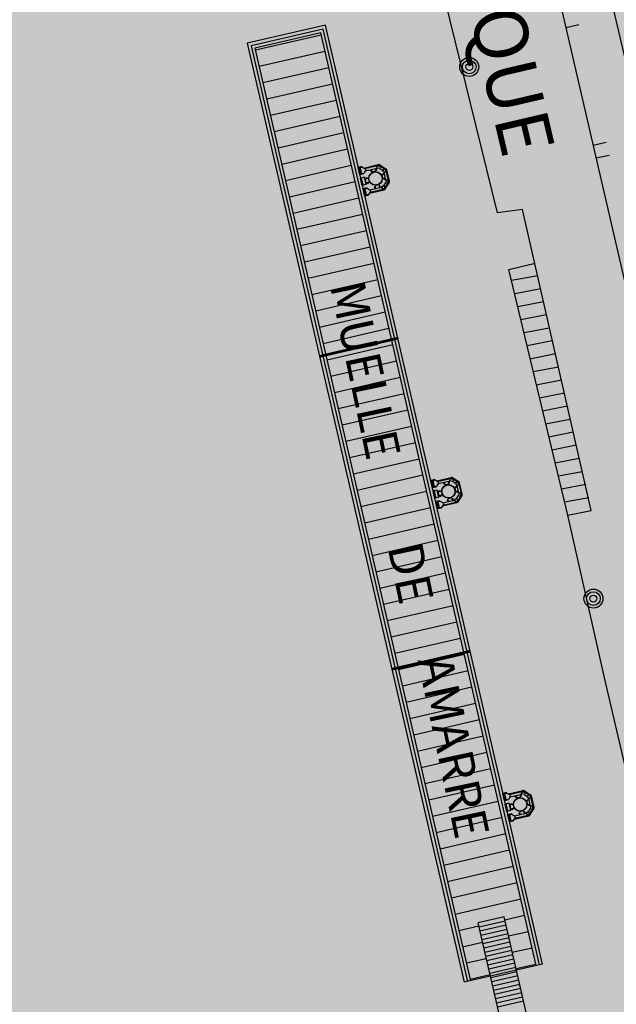
# Model space of a CAD drawing. Extents: x 549902 to 551033, y 4794924 to 4795777.
# Drawn here: x 550214 to 550236, y 4795212 to 4795248 of the extents above; entities that cross this region are included whole.
import ezdxf

# ---------------------------------------------------------------- set-up
doc = ezdxf.new("R2010")
doc.units = 0
doc.header["$LTSCALE"] = 10
doc.header["$MEASUREMENT"] = 0
doc.layers.add('1SOMBREADO', color=7, linetype='CONTINUOUS')
doc.layers.add('CARTO', color=7, linetype='CONTINUOUS')
doc.styles.add('ROMANS', font='romans', dxfattribs={"height": 0.2})
doc.styles.get("Standard").update_dxf_attribs({"font": 'txt', "height": 0.2})

msp = doc.modelspace()

# ---------------------------------------------------------------- hatches: boundary and pattern name
at = {"layer": '1SOMBREADO', "lineweight": 13, "ltscale": 0.7}
msp.add_hatch(color=151, dxfattribs=at).paths.add_polyline_path([(550231.635, 4795293.117), (550301.548, 4795416.749), (550156.842, 4795501.258), (550152.366, 4795494.642), (550143.306, 4795489.632), (550122.286, 4795472.992), (550118.996, 4795458.152), (550118.366, 4795452.562), (550117.936, 4795437.782), (550115.896, 4795424.352), (550110.306, 4795414.592), (550089.856, 4795410.972), (550058.496, 4795345.702), (550057.426, 4795339.382), (550066.626, 4795339.162), (550066.186, 4795330.912), (550068.566, 4795322.072), (550065.296, 4795315.222), (550053.776, 4795303.822), (550043.826, 4795297.982), (550044.386, 4795297.302), (550036.886, 4795291.562), (550021.736, 4795279.972), (550007.516, 4795267.612), (549998.676, 4795255.212), (549981.566, 4795220.552), (549982.196, 4795218.732), (549980.806, 4795216.182), (549977.776, 4795214.062), (549975.706, 4795210.092), (549975.716, 4795206.382), (549974.416, 4795203.922), (549972.456, 4795204.772), (549966.746, 4795202.882), (549963.246, 4795204.562), (549960.506, 4795198.672), (549963.236, 4795198.122), (549957.056, 4795171.892), (549958.466, 4795167.412), (549961.346, 4795148.542), (549962.846, 4795148.882), (549960.416, 4795130.352), (549961.266, 4795127.642), (549941.936, 4795108.932), (549942.936, 4795107.892), (549932.206, 4795095.542), (549934.716, 4795093.972), (549935.106, 4795090.302), (549938.566, 4795087.432), (549941.336, 4795082.262), (549947.376, 4795069.372), (549954.786, 4795058.612), (549972.956, 4795040.822), (549980.232, 4795035.315), (549984.456, 4795026.112), (549984.636, 4795020.012), (549991.586, 4795014.972), (550029.346, 4795032.432), (550059.556, 4795052.652), (550071.146, 4795064.102), (550094.356, 4795070.032), (550111.346, 4795086.392), (550129.106, 4795089.312), (550134.736, 4795087.042), (550145.606, 4795102.182), (550158.146, 4795112.672), (550170.296, 4795118.302), (550179.596, 4795118.152), (550183.886, 4795121.572), (550190.066, 4795129.242), (550224.016, 4795147.542), (550250.056, 4795163.042), (550252.176, 4795177.672), (550248.796, 4795192.442), (550253.832, 4795198.613)])
at = {"layer": 'CARTO'}
h = msp.add_hatch(dxfattribs=at)
h.set_pattern_fill('ANSI31', color=256, scale=5, angle=-31.9868, style=0)
h.set_pattern_definition([(13.013166315, (-3757732.9296, 6972448.1444), (-0.140734346445, 0.60894896644), [])])
h.paths.add_polyline_path([(550230.918, 4795212.377), (550231.658, 4795212.552), (550231.197, 4795214.546), (550232.171, 4795214.771), (550232.632, 4795212.777), (550233.373, 4795212.948), (550225.321, 4795247.79), (550222.865, 4795247.223)])

# ---------------------------------------------------------------- linework, layer by layer
for p, q in [((550241.698, 4795216.809, 0.52), (550231.108, 4795262.579, 0.52)), ((550231.928, 4795241.069, -2.79), (550227.688, 4795258.269, -2.87)), ((550233.968, 4795258.439, -1.46), (550243.718, 4795216.729, 0.56)), ((550234.488, 4795247.989, 0.52), (550234.968, 4795248.099, 0.52)), ((550235.498, 4795243.599, 0.52), (550235.988, 4795243.709, 0.52)), ((550235.608, 4795243.119, 0.52), (550236.098, 4795243.229, 0.52)), ((550226.859, 4795242.794, -5.2), (550226.718, 4795242.761, -5.2)), ((550226.781, 4795242.489, -5.2), (550226.718, 4795242.761, -5.2)), ((550226.863, 4795242.777, -5.2), (550226.859, 4795242.794, -5.2)), ((550226.93, 4795242.743, -5.2), (550227.471, 4795242.869, -5.2)), ((550226.959, 4795242.725, -5.2), (550227.497, 4795242.849, -5.2)), ((550226.989, 4795242.64, -5.2), (550227.432, 4795242.742, -5.2)), ((550227.186, 4795242.656, -5.2), (550227.185, 4795242.654, -5.2)), ((550227.199, 4795242.659, -5.2), (550227.186, 4795242.656, -5.2)), ((550227.186, 4795242.656, -5.2), (550227.193, 4795242.629, -5.2)), ((550227.193, 4795242.687, -5.2), (550227.209, 4795242.616, -5.2)), ((550227.207, 4795242.69, -5.2), (550227.223, 4795242.619, -5.2)), ((550227.212, 4795242.691, -5.2), (550227.235, 4795242.592, -5.2)), ((550227.218, 4795242.664, -5.2), (550227.214, 4795242.663, -5.2)), ((550227.358, 4795242.725, -5.2), (550227.381, 4795242.625, -5.2)), ((550227.363, 4795242.726, -5.2), (550227.379, 4795242.655, -5.2)), ((550227.365, 4795242.698, -5.2), (550227.369, 4795242.699, -5.2)), ((550227.371, 4795242.67, -5.2), (550227.376, 4795242.671, -5.2)), ((550227.373, 4795242.685, -5.2), (550227.392, 4795242.689, -5.2)), ((550227.379, 4795242.655, -5.2), (550227.399, 4795242.66, -5.2)), ((550227.383, 4795242.73, -5.2), (550227.399, 4795242.66, -5.2)), ((550227.393, 4795242.7, -5.2), (550227.39, 4795242.699, -5.2)), ((550227.393, 4795242.7, -5.2), (550227.397, 4795242.68, -5.2)), ((550227.397, 4795242.68, -5.2), (550227.394, 4795242.68, -5.2)), ((550227.493, 4795242.828, -5.2), (550227.497, 4795242.849, -5.2)), ((550227.497, 4795242.849, -5.2), (550227.758, 4795242.686, -5.2)), ((550227.523, 4795242.727, -5.2), (550227.636, 4795242.656, -5.2)), ((550227.528, 4795242.859, -5.2), (550227.754, 4795242.718, -5.2)), ((550227.758, 4795242.686, -5.2), (550227.741, 4795242.673, -5.2)), ((550227.865, 4795242.222, -5.2), (550227.758, 4795242.686, -5.2)), ((550227.885, 4795242.248, -5.2), (550227.787, 4795242.671, -5.2)), ((550226.922, 4795242.521, -5.2), (550226.781, 4795242.489, -5.2)), ((550226.951, 4795242.399, -5.2), (550226.809, 4795242.366, -5.2)), ((550226.872, 4795242.093, -5.2), (550226.809, 4795242.366, -5.2)), ((550226.922, 4795242.521, -5.2), (550226.918, 4795242.539, -5.2)), ((550227.014, 4795242.126, -5.2), (550226.951, 4795242.399, -5.2)), ((550226.96, 4795242.36, -5.2), (550227.059, 4795242.383, -5.2)), ((550226.964, 4795242.34, -5.2), (550227.063, 4795242.363, -5.2)), ((550226.977, 4795242.338, -5.2), (550227.093, 4795242.365, -5.2)), ((550226.977, 4795242.338, -5.2), (550227.01, 4795242.192, -5.2)), ((550227.019, 4795242.376, -5.2), (550227.038, 4795242.381, -5.2)), ((550227.019, 4795242.376, -5.2), (550227.02, 4795242.374, -5.2)), ((550227.021, 4795242.348, -5.2), (550227.02, 4795242.353, -5.2)), ((550227.034, 4795242.356, -5.2), (550227.03, 4795242.376, -5.2)), ((550227.038, 4795242.381, -5.2), (550227.039, 4795242.378, -5.2)), ((550227.049, 4795242.355, -5.2), (550227.048, 4795242.359, -5.2)), ((550227.063, 4795242.363, -5.2), (550227.059, 4795242.383, -5.2)), ((550227.093, 4795242.365, -5.2), (550227.127, 4795242.219, -5.2)), ((550227.185, 4795242.654, -5.2), (550227.19, 4795242.631, -5.2)), ((550227.193, 4795242.629, -5.2), (550227.19, 4795242.631, -5.2)), ((550227.205, 4795242.632, -5.2), (550227.193, 4795242.629, -5.2)), ((550227.202, 4795242.645, -5.2), (550227.217, 4795242.649, -5.2)), ((550227.209, 4795242.616, -5.2), (550227.223, 4795242.619, -5.2)), ((550227.225, 4795242.636, -5.2), (550227.22, 4795242.635, -5.2)), ((550227.381, 4795242.625, -5.2), (550227.235, 4795242.592, -5.2)), ((550227.707, 4795242.507, -5.2), (550227.608, 4795242.484, -5.2)), ((550227.608, 4795242.484, -5.2), (550227.642, 4795242.338, -5.2)), ((550227.702, 4795242.531, -5.2), (550227.631, 4795242.515, -5.2)), ((550227.636, 4795242.495, -5.2), (550227.631, 4795242.515, -5.2)), ((550227.706, 4795242.512, -5.2), (550227.636, 4795242.495, -5.2)), ((550227.741, 4795242.361, -5.2), (550227.642, 4795242.338, -5.2)), ((550227.67, 4795242.527, -5.2), (550227.65, 4795242.522, -5.2)), ((550227.65, 4795242.522, -5.2), (550227.651, 4795242.519, -5.2)), ((550227.653, 4795242.494, -5.2), (550227.652, 4795242.499, -5.2)), ((550227.665, 4795242.502, -5.2), (550227.66, 4795242.522, -5.2)), ((550227.67, 4795242.527, -5.2), (550227.67, 4795242.524, -5.2)), ((550227.742, 4795242.356, -5.2), (550227.672, 4795242.339, -5.2)), ((550227.675, 4795242.325, -5.2), (550227.672, 4795242.339, -5.2)), ((550227.746, 4795242.341, -5.2), (550227.675, 4795242.325, -5.2)), ((550227.68, 4795242.5, -5.2), (550227.679, 4795242.505, -5.2)), ((550227.687, 4795242.348, -5.2), (550227.688, 4795242.343, -5.2)), ((550227.758, 4795242.287, -5.2), (550227.69, 4795242.58, -5.2)), ((550227.691, 4795242.329, -5.2), (550227.694, 4795242.316, -5.2)), ((550227.721, 4795242.322, -5.2), (550227.694, 4795242.316, -5.2)), ((550227.694, 4795242.316, -5.2), (550227.696, 4795242.314, -5.2)), ((550227.72, 4795242.32, -5.2), (550227.696, 4795242.314, -5.2)), ((550227.704, 4795242.332, -5.2), (550227.701, 4795242.346, -5.2)), ((550227.714, 4795242.354, -5.2), (550227.715, 4795242.349, -5.2)), ((550227.718, 4795242.335, -5.2), (550227.721, 4795242.322, -5.2)), ((550227.721, 4795242.322, -5.2), (550227.72, 4795242.32, -5.2)), ((550227.014, 4795242.126, -5.2), (550226.872, 4795242.093, -5.2)), ((550227.042, 4795242.003, -5.2), (550226.901, 4795241.97, -5.2)), ((550226.964, 4795241.698, -5.2), (550226.901, 4795241.97, -5.2)), ((550227, 4795242.184, -5.2), (550227.099, 4795242.207, -5.2)), ((550227.003, 4795242.17, -5.2), (550227.103, 4795242.193, -5.2)), ((550227.01, 4795242.192, -5.2), (550227.127, 4795242.219, -5.2)), ((550227.046, 4795241.985, -5.2), (550227.042, 4795242.003, -5.2)), ((550227.055, 4795242.202, -5.2), (550227.056, 4795242.197, -5.2)), ((550227.06, 4795242.183, -5.2), (550227.063, 4795242.17, -5.2)), ((550227.063, 4795242.17, -5.2), (550227.09, 4795242.176, -5.2)), ((550227.063, 4795242.17, -5.2), (550227.065, 4795242.168, -5.2)), ((550227.065, 4795242.168, -5.2), (550227.088, 4795242.174, -5.2)), ((550227.074, 4795242.186, -5.2), (550227.07, 4795242.2, -5.2)), ((550227.082, 4795242.208, -5.2), (550227.084, 4795242.204, -5.2)), ((550227.087, 4795242.189, -5.2), (550227.09, 4795242.176, -5.2)), ((550227.09, 4795242.176, -5.2), (550227.088, 4795242.174, -5.2)), ((550227.103, 4795242.193, -5.2), (550227.099, 4795242.207, -5.2)), ((550227.146, 4795241.807, -5.2), (550227.688, 4795241.932, -5.2)), ((550227.154, 4795241.926, -5.2), (550227.597, 4795242.029, -5.2)), ((550227.165, 4795241.836, -5.2), (550227.702, 4795241.961, -5.2)), ((550227.332, 4795242.025, -5.2), (550227.331, 4795242.023, -5.2)), ((550227.336, 4795241.999, -5.2), (550227.331, 4795242.023, -5.2)), ((550227.345, 4795242.028, -5.2), (550227.332, 4795242.025, -5.2)), ((550227.338, 4795241.998, -5.2), (550227.332, 4795242.025, -5.2)), ((550227.338, 4795241.998, -5.2), (550227.336, 4795241.999, -5.2)), ((550227.351, 4795242.001, -5.2), (550227.338, 4795241.998, -5.2)), ((550227.341, 4795242.044, -5.2), (550227.356, 4795242.047, -5.2)), ((550227.357, 4795241.973, -5.2), (550227.341, 4795242.044, -5.2)), ((550227.348, 4795242.015, -5.2), (550227.363, 4795242.018, -5.2)), ((550227.5, 4795242.111, -5.2), (550227.354, 4795242.077, -5.2)), ((550227.377, 4795241.978, -5.2), (550227.354, 4795242.077, -5.2)), ((550227.372, 4795241.977, -5.2), (550227.356, 4795242.047, -5.2)), ((550227.364, 4795242.032, -5.2), (550227.359, 4795242.031, -5.2)), ((550227.371, 4795242.005, -5.2), (550227.366, 4795242.004, -5.2)), ((550227.523, 4795242.012, -5.2), (550227.5, 4795242.111, -5.2)), ((550227.51, 4795242.066, -5.2), (550227.515, 4795242.067, -5.2)), ((550227.512, 4795242.083, -5.2), (550227.531, 4795242.088, -5.2)), ((550227.528, 4795242.013, -5.2), (550227.512, 4795242.083, -5.2)), ((550227.517, 4795242.039, -5.2), (550227.522, 4795242.04, -5.2)), ((550227.518, 4795242.054, -5.2), (550227.538, 4795242.058, -5.2)), ((550227.547, 4795242.017, -5.2), (550227.531, 4795242.088, -5.2)), ((550227.539, 4795242.069, -5.2), (550227.536, 4795242.068, -5.2)), ((550227.543, 4795242.049, -5.2), (550227.539, 4795242.069, -5.2)), ((550227.543, 4795242.049, -5.2), (550227.54, 4795242.048, -5.2)), ((550227.672, 4795242.083, -5.2), (550227.743, 4795242.195, -5.2)), ((550227.69, 4795241.978, -5.2), (550227.702, 4795241.961, -5.2)), ((550227.702, 4795241.961, -5.2), (550227.865, 4795242.222, -5.2)), ((550227.734, 4795241.965, -5.2), (550227.875, 4795242.191, -5.2)), ((550227.865, 4795242.222, -5.2), (550227.844, 4795242.226, -5.2)), ((550227.105, 4795241.73, -5.2), (550226.964, 4795241.698, -5.2)), ((550227.105, 4795241.73, -5.2), (550227.101, 4795241.748, -5.2)), ((550232.858, 4795241.189, -2.81), (550231.928, 4795241.069, -2.79)), ((550235.428, 4795229.949, -2.78), (550232.858, 4795241.189, -2.81)), ((550232.348, 4795238.949, -7.2), (550233.328, 4795239.189, -7.2)), ((550234.548, 4795229.779, -2.77), (550232.348, 4795238.949, -7.2)), ((550232.448, 4795238.549, 22.62), (550233.428, 4795238.729, 22.62)), ((550232.568, 4795238.059, 22.62), (550233.538, 4795238.239, 22.62)), ((550232.688, 4795237.569, 22.62), (550233.638, 4795237.759, 22.62)), ((550232.798, 4795237.079, 22.62), (550233.748, 4795237.269, 22.62)), ((550232.918, 4795236.599, 22.62), (550233.858, 4795236.779, 22.62)), ((550233.038, 4795236.109, 22.62), (550233.968, 4795236.299, 22.62)), ((550233.138, 4795235.619, 22.62), (550234.088, 4795235.809, 22.62)), ((550233.258, 4795235.139, 22.62), (550234.208, 4795235.319, 22.62)), ((550233.368, 4795234.649, 22.62), (550234.318, 4795234.829, 22.62)), ((550233.488, 4795234.159, 22.62), (550234.428, 4795234.349, 22.62)), ((550233.608, 4795233.679, 22.62), (550234.538, 4795233.859, 22.62)), ((550233.718, 4795233.189, 22.62), (550234.638, 4795233.359, 22.62)), ((550233.838, 4795232.699, 22.62), (550234.748, 4795232.889, 22.62)), ((550233.968, 4795232.219, 22.62), (550234.858, 4795232.399, 22.62)), ((550234.078, 4795231.729, 22.62), (550234.978, 4795231.899, 22.62)), ((550234.198, 4795231.239, 22.62), (550235.088, 4795231.409, 22.62)), ((550229.583, 4795231.107, -5.2), (550229.441, 4795231.075, -5.2)), ((550229.504, 4795230.802, -5.2), (550229.441, 4795231.075, -5.2)), ((550229.587, 4795231.09, -5.2), (550229.583, 4795231.107, -5.2)), ((550229.653, 4795231.057, -5.2), (550230.195, 4795231.182, -5.2)), ((550229.683, 4795231.038, -5.2), (550230.22, 4795231.162, -5.2)), ((550229.713, 4795230.953, -5.2), (550230.155, 4795231.055, -5.2)), ((550229.91, 4795230.969, -5.2), (550229.908, 4795230.967, -5.2)), ((550229.908, 4795230.967, -5.2), (550229.914, 4795230.944, -5.2)), ((550229.922, 4795230.972, -5.2), (550229.91, 4795230.969, -5.2)), ((550229.91, 4795230.969, -5.2), (550229.916, 4795230.942, -5.2)), ((550229.916, 4795230.942, -5.2), (550229.914, 4795230.944, -5.2)), ((550229.916, 4795231, -5.2), (550229.932, 4795230.929, -5.2)), ((550229.929, 4795230.945, -5.2), (550229.916, 4795230.942, -5.2)), ((550229.926, 4795230.958, -5.2), (550229.94, 4795230.962, -5.2)), ((550229.931, 4795231.003, -5.2), (550229.947, 4795230.933, -5.2)), ((550229.932, 4795230.929, -5.2), (550229.947, 4795230.933, -5.2)), ((550229.936, 4795231.004, -5.2), (550229.959, 4795230.905, -5.2)), ((550229.942, 4795230.977, -5.2), (550229.937, 4795230.976, -5.2)), ((550229.948, 4795230.95, -5.2), (550229.943, 4795230.948, -5.2)), ((550230.105, 4795230.939, -5.2), (550229.959, 4795230.905, -5.2)), ((550230.082, 4795231.038, -5.2), (550230.105, 4795230.939, -5.2)), ((550230.087, 4795231.039, -5.2), (550230.103, 4795230.969, -5.2)), ((550230.088, 4795231.011, -5.2), (550230.093, 4795231.012, -5.2)), ((550230.094, 4795230.983, -5.2), (550230.099, 4795230.984, -5.2)), ((550230.096, 4795230.998, -5.2), (550230.116, 4795231.002, -5.2)), ((550230.103, 4795230.969, -5.2), (550230.122, 4795230.973, -5.2)), ((550230.106, 4795231.044, -5.2), (550230.122, 4795230.973, -5.2)), ((550230.116, 4795231.013, -5.2), (550230.113, 4795231.012, -5.2)), ((550230.116, 4795231.013, -5.2), (550230.121, 4795230.994, -5.2)), ((550230.121, 4795230.994, -5.2), (550230.118, 4795230.993, -5.2)), ((550230.217, 4795231.141, -5.2), (550230.22, 4795231.162, -5.2)), ((550230.22, 4795231.162, -5.2), (550230.482, 4795230.999, -5.2)), ((550230.247, 4795231.04, -5.2), (550230.36, 4795230.969, -5.2)), ((550230.251, 4795231.172, -5.2), (550230.477, 4795231.031, -5.2)), ((550230.482, 4795230.6, -5.2), (550230.414, 4795230.894, -5.2)), ((550230.482, 4795230.999, -5.2), (550230.464, 4795230.987, -5.2)), ((550230.589, 4795230.535, -5.2), (550230.482, 4795230.999, -5.2)), ((550230.608, 4795230.561, -5.2), (550230.51, 4795230.984, -5.2)), ((550234.318, 4795230.759, 22.62), (550235.228, 4795230.939, 22.62)), ((550229.646, 4795230.835, -5.2), (550229.504, 4795230.802, -5.2)), ((550229.674, 4795230.712, -5.2), (550229.533, 4795230.679, -5.2)), ((550229.596, 4795230.406, -5.2), (550229.533, 4795230.679, -5.2)), ((550229.646, 4795230.835, -5.2), (550229.642, 4795230.852, -5.2)), ((550229.737, 4795230.439, -5.2), (550229.674, 4795230.712, -5.2)), ((550229.683, 4795230.673, -5.2), (550229.782, 4795230.696, -5.2)), ((550229.688, 4795230.653, -5.2), (550229.787, 4795230.676, -5.2)), ((550229.7, 4795230.651, -5.2), (550229.817, 4795230.678, -5.2)), ((550229.7, 4795230.651, -5.2), (550229.734, 4795230.505, -5.2)), ((550229.724, 4795230.497, -5.2), (550229.823, 4795230.52, -5.2)), ((550229.734, 4795230.505, -5.2), (550229.851, 4795230.532, -5.2)), ((550229.742, 4795230.69, -5.2), (550229.762, 4795230.694, -5.2)), ((550229.742, 4795230.69, -5.2), (550229.743, 4795230.687, -5.2)), ((550229.745, 4795230.661, -5.2), (550229.744, 4795230.666, -5.2)), ((550229.758, 4795230.669, -5.2), (550229.753, 4795230.689, -5.2)), ((550229.762, 4795230.694, -5.2), (550229.763, 4795230.691, -5.2)), ((550229.772, 4795230.668, -5.2), (550229.771, 4795230.673, -5.2)), ((550229.787, 4795230.676, -5.2), (550229.782, 4795230.696, -5.2)), ((550229.806, 4795230.522, -5.2), (550229.807, 4795230.517, -5.2)), ((550229.817, 4795230.678, -5.2), (550229.851, 4795230.532, -5.2)), ((550229.826, 4795230.506, -5.2), (550229.823, 4795230.52, -5.2)), ((550230.431, 4795230.82, -5.2), (550230.331, 4795230.797, -5.2)), ((550230.331, 4795230.797, -5.2), (550230.365, 4795230.651, -5.2)), ((550230.425, 4795230.844, -5.2), (550230.355, 4795230.828, -5.2)), ((550230.359, 4795230.809, -5.2), (550230.355, 4795230.828, -5.2)), ((550230.43, 4795230.825, -5.2), (550230.359, 4795230.809, -5.2)), ((550230.465, 4795230.674, -5.2), (550230.365, 4795230.651, -5.2)), ((550230.393, 4795230.84, -5.2), (550230.374, 4795230.836, -5.2)), ((550230.374, 4795230.836, -5.2), (550230.374, 4795230.833, -5.2)), ((550230.376, 4795230.807, -5.2), (550230.375, 4795230.812, -5.2)), ((550230.388, 4795230.815, -5.2), (550230.384, 4795230.835, -5.2)), ((550230.393, 4795230.84, -5.2), (550230.394, 4795230.837, -5.2)), ((550230.466, 4795230.669, -5.2), (550230.395, 4795230.653, -5.2)), ((550230.399, 4795230.638, -5.2), (550230.395, 4795230.653, -5.2)), ((550230.469, 4795230.654, -5.2), (550230.399, 4795230.638, -5.2)), ((550230.403, 4795230.814, -5.2), (550230.402, 4795230.818, -5.2)), ((550230.41, 4795230.661, -5.2), (550230.411, 4795230.656, -5.2)), ((550230.414, 4795230.642, -5.2), (550230.417, 4795230.629, -5.2)), ((550230.445, 4795230.635, -5.2), (550230.417, 4795230.629, -5.2)), ((550230.417, 4795230.629, -5.2), (550230.42, 4795230.628, -5.2)), ((550230.443, 4795230.633, -5.2), (550230.42, 4795230.628, -5.2)), ((550230.428, 4795230.645, -5.2), (550230.424, 4795230.659, -5.2)), ((550230.426, 4795230.274, -5.2), (550230.589, 4795230.535, -5.2)), ((550230.437, 4795230.667, -5.2), (550230.438, 4795230.663, -5.2)), ((550230.442, 4795230.648, -5.2), (550230.445, 4795230.635, -5.2)), ((550230.445, 4795230.635, -5.2), (550230.443, 4795230.633, -5.2)), ((550230.589, 4795230.535, -5.2), (550230.568, 4795230.539, -5.2)), ((550229.737, 4795230.439, -5.2), (550229.596, 4795230.406, -5.2)), ((550229.765, 4795230.316, -5.2), (550229.624, 4795230.283, -5.2)), ((550229.687, 4795230.011, -5.2), (550229.624, 4795230.283, -5.2)), ((550229.727, 4795230.483, -5.2), (550229.826, 4795230.506, -5.2)), ((550229.769, 4795230.299, -5.2), (550229.765, 4795230.316, -5.2)), ((550229.779, 4795230.515, -5.2), (550229.78, 4795230.51, -5.2)), ((550229.783, 4795230.496, -5.2), (550229.786, 4795230.483, -5.2)), ((550229.786, 4795230.483, -5.2), (550229.813, 4795230.489, -5.2)), ((550229.786, 4795230.483, -5.2), (550229.788, 4795230.482, -5.2)), ((550229.788, 4795230.482, -5.2), (550229.812, 4795230.487, -5.2)), ((550229.797, 4795230.499, -5.2), (550229.794, 4795230.514, -5.2)), ((550229.81, 4795230.502, -5.2), (550229.813, 4795230.489, -5.2)), ((550229.813, 4795230.489, -5.2), (550229.812, 4795230.487, -5.2)), ((550229.87, 4795230.12, -5.2), (550230.411, 4795230.245, -5.2)), ((550229.878, 4795230.239, -5.2), (550230.32, 4795230.342, -5.2)), ((550229.888, 4795230.15, -5.2), (550230.426, 4795230.274, -5.2)), ((550230.056, 4795230.338, -5.2), (550230.054, 4795230.336, -5.2)), ((550230.06, 4795230.312, -5.2), (550230.054, 4795230.336, -5.2)), ((550230.068, 4795230.341, -5.2), (550230.056, 4795230.338, -5.2)), ((550230.062, 4795230.311, -5.2), (550230.056, 4795230.338, -5.2)), ((550230.062, 4795230.311, -5.2), (550230.06, 4795230.312, -5.2)), ((550230.075, 4795230.314, -5.2), (550230.062, 4795230.311, -5.2)), ((550230.065, 4795230.357, -5.2), (550230.079, 4795230.36, -5.2)), ((550230.081, 4795230.286, -5.2), (550230.065, 4795230.357, -5.2)), ((550230.071, 4795230.328, -5.2), (550230.086, 4795230.331, -5.2)), ((550230.224, 4795230.424, -5.2), (550230.077, 4795230.39, -5.2)), ((550230.1, 4795230.291, -5.2), (550230.077, 4795230.39, -5.2)), ((550230.096, 4795230.29, -5.2), (550230.079, 4795230.36, -5.2)), ((550230.088, 4795230.346, -5.2), (550230.083, 4795230.344, -5.2)), ((550230.094, 4795230.318, -5.2), (550230.089, 4795230.317, -5.2)), ((550230.247, 4795230.325, -5.2), (550230.224, 4795230.424, -5.2)), ((550230.234, 4795230.379, -5.2), (550230.239, 4795230.38, -5.2)), ((550230.235, 4795230.396, -5.2), (550230.255, 4795230.401, -5.2)), ((550230.251, 4795230.326, -5.2), (550230.235, 4795230.396, -5.2)), ((550230.24, 4795230.352, -5.2), (550230.245, 4795230.353, -5.2)), ((550230.242, 4795230.367, -5.2), (550230.261, 4795230.372, -5.2)), ((550230.271, 4795230.33, -5.2), (550230.255, 4795230.401, -5.2)), ((550230.262, 4795230.382, -5.2), (550230.259, 4795230.381, -5.2)), ((550230.267, 4795230.362, -5.2), (550230.262, 4795230.382, -5.2)), ((550230.267, 4795230.362, -5.2), (550230.264, 4795230.362, -5.2)), ((550230.396, 4795230.396, -5.2), (550230.466, 4795230.509, -5.2)), ((550230.413, 4795230.291, -5.2), (550230.426, 4795230.274, -5.2)), ((550230.458, 4795230.278, -5.2), (550230.599, 4795230.504, -5.2)), ((550234.428, 4795230.269, 22.62), (550235.338, 4795230.439, 22.62)), ((550229.828, 4795230.043, -5.2), (550229.687, 4795230.011, -5.2)), ((550229.828, 4795230.043, -5.2), (550229.824, 4795230.061, -5.2)), ((550234.548, 4795229.779, -2.77), (550235.428, 4795229.949, -2.78)), ((550235.938, 4795223.649, -2.74), (550234.548, 4795229.779, -2.77)), ((550238.058, 4795214.519, -2.35), (550235.938, 4795223.649, -2.74)), ((550232.334, 4795219.36, -5.2), (550232.875, 4795219.485, -5.2)), ((550232.263, 4795219.411, -5.2), (550232.122, 4795219.378, -5.2)), ((550232.185, 4795219.105, -5.2), (550232.122, 4795219.378, -5.2)), ((550232.326, 4795219.138, -5.2), (550232.185, 4795219.105, -5.2)), ((550232.267, 4795219.393, -5.2), (550232.263, 4795219.411, -5.2)), ((550232.326, 4795219.138, -5.2), (550232.322, 4795219.155, -5.2)), ((550232.363, 4795219.341, -5.2), (550232.901, 4795219.466, -5.2)), ((550232.393, 4795219.256, -5.2), (550232.836, 4795219.358, -5.2)), ((550232.59, 4795219.273, -5.2), (550232.589, 4795219.27, -5.2)), ((550232.589, 4795219.27, -5.2), (550232.594, 4795219.247, -5.2)), ((550232.603, 4795219.276, -5.2), (550232.59, 4795219.273, -5.2)), ((550232.59, 4795219.273, -5.2), (550232.597, 4795219.245, -5.2)), ((550232.597, 4795219.245, -5.2), (550232.594, 4795219.247, -5.2)), ((550232.597, 4795219.303, -5.2), (550232.613, 4795219.232, -5.2)), ((550232.609, 4795219.248, -5.2), (550232.597, 4795219.245, -5.2)), ((550232.606, 4795219.262, -5.2), (550232.621, 4795219.265, -5.2)), ((550232.611, 4795219.306, -5.2), (550232.628, 4795219.236, -5.2)), ((550232.613, 4795219.232, -5.2), (550232.628, 4795219.236, -5.2)), ((550232.616, 4795219.307, -5.2), (550232.639, 4795219.208, -5.2)), ((550232.623, 4795219.28, -5.2), (550232.618, 4795219.279, -5.2)), ((550232.629, 4795219.253, -5.2), (550232.624, 4795219.252, -5.2)), ((550232.785, 4795219.242, -5.2), (550232.639, 4795219.208, -5.2)), ((550232.762, 4795219.341, -5.2), (550232.785, 4795219.242, -5.2)), ((550232.767, 4795219.342, -5.2), (550232.784, 4795219.272, -5.2)), ((550232.769, 4795219.314, -5.2), (550232.774, 4795219.315, -5.2)), ((550232.775, 4795219.287, -5.2), (550232.78, 4795219.288, -5.2)), ((550232.777, 4795219.301, -5.2), (550232.796, 4795219.306, -5.2)), ((550232.784, 4795219.272, -5.2), (550232.803, 4795219.276, -5.2)), ((550232.787, 4795219.347, -5.2), (550232.803, 4795219.276, -5.2)), ((550232.797, 4795219.316, -5.2), (550232.794, 4795219.316, -5.2)), ((550232.797, 4795219.316, -5.2), (550232.801, 4795219.297, -5.2)), ((550232.801, 4795219.297, -5.2), (550232.798, 4795219.296, -5.2)), ((550232.898, 4795219.444, -5.2), (550232.901, 4795219.466, -5.2)), ((550232.901, 4795219.466, -5.2), (550233.162, 4795219.302, -5.2)), ((550232.928, 4795219.343, -5.2), (550233.041, 4795219.272, -5.2)), ((550232.932, 4795219.475, -5.2), (550233.158, 4795219.334, -5.2)), ((550233.111, 4795219.123, -5.2), (550233.012, 4795219.1, -5.2)), ((550233.106, 4795219.148, -5.2), (550233.035, 4795219.131, -5.2)), ((550233.04, 4795219.112, -5.2), (550233.035, 4795219.131, -5.2)), ((550233.11, 4795219.128, -5.2), (550233.04, 4795219.112, -5.2)), ((550233.074, 4795219.143, -5.2), (550233.055, 4795219.139, -5.2)), ((550233.055, 4795219.139, -5.2), (550233.055, 4795219.136, -5.2)), ((550233.057, 4795219.111, -5.2), (550233.056, 4795219.115, -5.2)), ((550233.069, 4795219.118, -5.2), (550233.065, 4795219.138, -5.2)), ((550233.074, 4795219.143, -5.2), (550233.075, 4795219.14, -5.2)), ((550233.084, 4795219.117, -5.2), (550233.083, 4795219.122, -5.2)), ((550233.162, 4795218.903, -5.2), (550233.094, 4795219.197, -5.2)), ((550233.162, 4795219.302, -5.2), (550233.145, 4795219.29, -5.2)), ((550233.27, 4795218.838, -5.2), (550233.162, 4795219.302, -5.2)), ((550233.289, 4795218.864, -5.2), (550233.191, 4795219.288, -5.2)), ((550232.355, 4795219.015, -5.2), (550232.213, 4795218.982, -5.2)), ((550232.276, 4795218.709, -5.2), (550232.213, 4795218.982, -5.2)), ((550232.418, 4795218.742, -5.2), (550232.355, 4795219.015, -5.2)), ((550232.364, 4795218.976, -5.2), (550232.463, 4795218.999, -5.2)), ((550232.368, 4795218.956, -5.2), (550232.468, 4795218.979, -5.2)), ((550232.381, 4795218.954, -5.2), (550232.498, 4795218.981, -5.2)), ((550232.381, 4795218.954, -5.2), (550232.415, 4795218.808, -5.2)), ((550232.404, 4795218.801, -5.2), (550232.504, 4795218.824, -5.2)), ((550232.408, 4795218.786, -5.2), (550232.507, 4795218.809, -5.2)), ((550232.415, 4795218.808, -5.2), (550232.531, 4795218.835, -5.2)), ((550232.423, 4795218.993, -5.2), (550232.443, 4795218.997, -5.2)), ((550232.423, 4795218.993, -5.2), (550232.424, 4795218.99, -5.2)), ((550232.426, 4795218.965, -5.2), (550232.424, 4795218.969, -5.2)), ((550232.438, 4795218.973, -5.2), (550232.434, 4795218.992, -5.2)), ((550232.443, 4795218.997, -5.2), (550232.443, 4795218.994, -5.2)), ((550232.453, 4795218.971, -5.2), (550232.452, 4795218.976, -5.2)), ((550232.459, 4795218.818, -5.2), (550232.46, 4795218.814, -5.2)), ((550232.468, 4795218.979, -5.2), (550232.463, 4795218.999, -5.2)), ((550232.464, 4795218.799, -5.2), (550232.467, 4795218.786, -5.2)), ((550232.467, 4795218.786, -5.2), (550232.494, 4795218.793, -5.2)), ((550232.467, 4795218.786, -5.2), (550232.469, 4795218.785, -5.2)), ((550232.469, 4795218.785, -5.2), (550232.493, 4795218.79, -5.2)), ((550232.478, 4795218.802, -5.2), (550232.474, 4795218.817, -5.2)), ((550232.487, 4795218.825, -5.2), (550232.488, 4795218.82, -5.2)), ((550232.491, 4795218.805, -5.2), (550232.494, 4795218.793, -5.2)), ((550232.494, 4795218.793, -5.2), (550232.493, 4795218.79, -5.2)), ((550232.498, 4795218.981, -5.2), (550232.531, 4795218.835, -5.2)), ((550232.507, 4795218.809, -5.2), (550232.504, 4795218.824, -5.2)), ((550233.012, 4795219.1, -5.2), (550233.046, 4795218.954, -5.2)), ((550233.145, 4795218.977, -5.2), (550233.046, 4795218.954, -5.2)), ((550233.146, 4795218.972, -5.2), (550233.076, 4795218.956, -5.2)), ((550233.079, 4795218.941, -5.2), (550233.076, 4795218.956, -5.2)), ((550233.077, 4795218.699, -5.2), (550233.147, 4795218.812, -5.2)), ((550233.15, 4795218.958, -5.2), (550233.079, 4795218.941, -5.2)), ((550233.091, 4795218.964, -5.2), (550233.092, 4795218.96, -5.2)), ((550233.095, 4795218.945, -5.2), (550233.098, 4795218.932, -5.2)), ((550233.125, 4795218.939, -5.2), (550233.098, 4795218.932, -5.2)), ((550233.098, 4795218.932, -5.2), (550233.101, 4795218.931, -5.2)), ((550233.124, 4795218.936, -5.2), (550233.101, 4795218.931, -5.2)), ((550233.109, 4795218.948, -5.2), (550233.105, 4795218.963, -5.2)), ((550233.106, 4795218.577, -5.2), (550233.27, 4795218.838, -5.2)), ((550233.118, 4795218.971, -5.2), (550233.119, 4795218.966, -5.2)), ((550233.122, 4795218.951, -5.2), (550233.125, 4795218.939, -5.2)), ((550233.125, 4795218.939, -5.2), (550233.124, 4795218.936, -5.2)), ((550233.138, 4795218.582, -5.2), (550233.28, 4795218.808, -5.2)), ((550233.27, 4795218.838, -5.2), (550233.248, 4795218.842, -5.2)), ((550232.418, 4795218.742, -5.2), (550232.276, 4795218.709, -5.2)), ((550232.446, 4795218.619, -5.2), (550232.305, 4795218.587, -5.2)), ((550232.368, 4795218.314, -5.2), (550232.305, 4795218.587, -5.2)), ((550232.45, 4795218.602, -5.2), (550232.446, 4795218.619, -5.2)), ((550232.55, 4795218.423, -5.2), (550233.092, 4795218.548, -5.2)), ((550232.558, 4795218.543, -5.2), (550233.001, 4795218.645, -5.2)), ((550232.569, 4795218.453, -5.2), (550233.106, 4795218.577, -5.2)), ((550232.736, 4795218.641, -5.2), (550232.735, 4795218.639, -5.2)), ((550232.74, 4795218.616, -5.2), (550232.735, 4795218.639, -5.2)), ((550232.749, 4795218.644, -5.2), (550232.736, 4795218.641, -5.2)), ((550232.743, 4795218.614, -5.2), (550232.736, 4795218.641, -5.2)), ((550232.743, 4795218.614, -5.2), (550232.74, 4795218.616, -5.2)), ((550232.755, 4795218.617, -5.2), (550232.743, 4795218.614, -5.2)), ((550232.745, 4795218.66, -5.2), (550232.76, 4795218.663, -5.2)), ((550232.762, 4795218.59, -5.2), (550232.745, 4795218.66, -5.2)), ((550232.752, 4795218.631, -5.2), (550232.767, 4795218.634, -5.2)), ((550232.904, 4795218.727, -5.2), (550232.758, 4795218.694, -5.2)), ((550232.781, 4795218.594, -5.2), (550232.758, 4795218.694, -5.2)), ((550232.776, 4795218.593, -5.2), (550232.76, 4795218.663, -5.2)), ((550232.768, 4795218.649, -5.2), (550232.764, 4795218.648, -5.2)), ((550232.775, 4795218.621, -5.2), (550232.77, 4795218.62, -5.2)), ((550232.927, 4795218.628, -5.2), (550232.904, 4795218.727, -5.2)), ((550232.915, 4795218.683, -5.2), (550232.92, 4795218.684, -5.2)), ((550232.916, 4795218.7, -5.2), (550232.935, 4795218.704, -5.2)), ((550232.932, 4795218.629, -5.2), (550232.916, 4795218.7, -5.2)), ((550232.921, 4795218.655, -5.2), (550232.926, 4795218.656, -5.2)), ((550232.923, 4795218.67, -5.2), (550232.942, 4795218.675, -5.2)), ((550232.952, 4795218.634, -5.2), (550232.935, 4795218.704, -5.2)), ((550232.943, 4795218.685, -5.2), (550232.94, 4795218.684, -5.2)), ((550232.947, 4795218.665, -5.2), (550232.943, 4795218.685, -5.2)), ((550232.947, 4795218.665, -5.2), (550232.944, 4795218.665, -5.2)), ((550233.094, 4795218.595, -5.2), (550233.106, 4795218.577, -5.2)), ((550232.509, 4795218.347, -5.2), (550232.368, 4795218.314, -5.2)), ((550232.509, 4795218.347, -5.2), (550232.505, 4795218.364, -5.2)), ((550232.208, 4795214.613, -5.2), (550231.234, 4795214.388, -5.2)), ((550232.244, 4795214.456, -5.2), (550231.27, 4795214.23, -5.2)), ((550232.281, 4795214.298, -5.2), (550231.307, 4795214.073, -5.2)), ((550232.317, 4795214.14, -5.2), (550231.343, 4795213.915, -5.2)), ((550232.354, 4795213.982, -5.2), (550231.379, 4795213.757, -5.2)), ((550232.39, 4795213.825, -5.2), (550231.416, 4795213.599, -5.2)), ((550232.427, 4795213.667, -5.2), (550231.452, 4795213.442, -5.2)), ((550232.463, 4795213.509, -5.2), (550231.489, 4795213.284, -5.2)), ((550232.5, 4795213.351, -5.2), (550231.525, 4795213.126, -5.2)), ((550232.536, 4795213.193, -5.2), (550231.562, 4795212.968, -5.2)), ((550232.573, 4795213.036, -5.2), (550231.598, 4795212.811, -5.2)), ((550232.609, 4795212.878, -5.2), (550231.635, 4795212.653, -5.2)), ((550232.645, 4795212.72, -5.2), (550231.671, 4795212.495, -5.2)), ((550232.682, 4795212.562, -5.2), (550231.708, 4795212.337, -5.2)), ((550232.718, 4795212.405, -5.2), (550231.744, 4795212.179, -5.2)), ((550232.755, 4795212.247, -5.2), (550231.781, 4795212.022, -5.2)), ((550232.791, 4795212.089, -5.2), (550231.817, 4795211.864, -5.2)), ((550232.828, 4795211.931, -5.2), (550231.853, 4795211.706, -5.2)), ((550232.864, 4795211.774, -5.2), (550231.89, 4795211.548, -5.2)), ((550232.901, 4795211.616, -5.2), (550231.926, 4795211.391, -5.2))]:
    msp.add_line(p, q, dxfattribs=at)
at = {"layer": 'CARTO', "linetype": 'Continuous'}
for p, q in [((550232.171, 4795214.771, -5.2), (550231.197, 4795214.546, -5.2)), ((550235.774, 4795199.182, -5.2), (550232.171, 4795214.771, -5.2)), ((550234.8, 4795198.957, -5.2), (550231.197, 4795214.546, -5.2)), ((550233.607, 4795213.002, -5.2), (550230.684, 4795212.327, -5.2)), ((550233.607, 4795213.002, -5.2), (550230.684, 4795212.327, -5.2))]:
    msp.add_line(p, q, dxfattribs=at)
at = {"layer": 'CARTO', "linetype": 'Continuous', "elevation": -5.2, "flags": 128}
for points in [[(550225.5, 4795248.078), (550222.577, 4795247.402), (550230.684, 4795212.327)], [(550233.607, 4795213.002), (550225.5, 4795248.078)]]:
    msp.add_lwpolyline(points, dxfattribs=at)
at = {"layer": 'CARTO', "elevation": -5.2, "flags": 128}
for points in [[(550233.49, 4795212.975), (550225.41, 4795247.934), (550222.721, 4795247.312), (550230.802, 4795212.35)], [(550233.373, 4795212.948), (550225.321, 4795247.79), (550222.865, 4795247.223), (550230.918, 4795212.377)]]:
    msp.add_lwpolyline(points, dxfattribs=at)
at = {"layer": 'CARTO', "elevation": -5.2}
for points in [[(550226.77, 4795242.708), (550226.764, 4795242.735, 1), (550226.746, 4795242.731), (550226.753, 4795242.704, 1)], [(550226.79, 4795242.621), (550226.784, 4795242.647, 1), (550226.767, 4795242.643), (550226.773, 4795242.617, 1)], [(550226.811, 4795242.533), (550226.805, 4795242.559, 1), (550226.787, 4795242.555), (550226.793, 4795242.529, 1)], [(550226.862, 4795242.313), (550226.855, 4795242.339, 1), (550226.838, 4795242.335), (550226.844, 4795242.309, 1)], [(550226.882, 4795242.225), (550226.876, 4795242.251, 1), (550226.858, 4795242.247), (550226.864, 4795242.221, 1)], [(550226.902, 4795242.137), (550226.896, 4795242.164, 1), (550226.878, 4795242.16), (550226.885, 4795242.133, 1)], [(550226.953, 4795241.917), (550226.947, 4795241.944, 1), (550226.929, 4795241.94), (550226.935, 4795241.913, 1)], [(550226.973, 4795241.83), (550226.967, 4795241.856, 1), (550226.95, 4795241.852), (550226.956, 4795241.826, 1)], [(550226.993, 4795241.742), (550226.987, 4795241.768, 1), (550226.97, 4795241.764), (550226.976, 4795241.738, 1)], [(550229.494, 4795231.022), (550229.488, 4795231.048, 1), (550229.47, 4795231.044), (550229.476, 4795231.018, 1)], [(550229.514, 4795230.934), (550229.508, 4795230.96, 1), (550229.49, 4795230.956), (550229.496, 4795230.93, 1)], [(550229.534, 4795230.846), (550229.528, 4795230.873, 1), (550229.511, 4795230.868), (550229.517, 4795230.842, 1)], [(550229.585, 4795230.626), (550229.579, 4795230.652, 1), (550229.561, 4795230.648), (550229.567, 4795230.622, 1)], [(550229.605, 4795230.538), (550229.599, 4795230.565, 1), (550229.582, 4795230.561), (550229.588, 4795230.534, 1)], [(550229.626, 4795230.451), (550229.619, 4795230.477, 1), (550229.602, 4795230.473), (550229.608, 4795230.447, 1)], [(550229.676, 4795230.23), (550229.67, 4795230.257, 1), (550229.653, 4795230.253), (550229.659, 4795230.226, 1)], [(550229.697, 4795230.143), (550229.691, 4795230.169, 1), (550229.673, 4795230.165), (550229.679, 4795230.139, 1)], [(550229.717, 4795230.055), (550229.711, 4795230.081, 1), (550229.693, 4795230.077), (550229.699, 4795230.051, 1)], [(550232.174, 4795219.325), (550232.168, 4795219.351, 1), (550232.151, 4795219.347), (550232.157, 4795219.321, 1)], [(550232.195, 4795219.237), (550232.188, 4795219.263, 1), (550232.171, 4795219.259), (550232.177, 4795219.233, 1)], [(550232.215, 4795219.149), (550232.209, 4795219.176, 1), (550232.191, 4795219.172), (550232.197, 4795219.145, 1)], [(550232.266, 4795218.929), (550232.26, 4795218.956, 1), (550232.242, 4795218.951), (550232.248, 4795218.925, 1)], [(550232.286, 4795218.842), (550232.28, 4795218.868, 1), (550232.262, 4795218.864), (550232.268, 4795218.837, 1)], [(550232.306, 4795218.754), (550232.3, 4795218.78, 1), (550232.283, 4795218.776), (550232.289, 4795218.75, 1)], [(550232.357, 4795218.534), (550232.351, 4795218.56, 1), (550232.334, 4795218.556), (550232.34, 4795218.53, 1)], [(550232.377, 4795218.446), (550232.371, 4795218.472, 1), (550232.354, 4795218.468), (550232.36, 4795218.442, 1)], [(550232.398, 4795218.358), (550232.392, 4795218.385, 1), (550232.374, 4795218.381), (550232.38, 4795218.354, 1)]]:
    msp.add_lwpolyline(points, format="xyb", close=True, dxfattribs=at)
for points in [[(550226.999, 4795242.655), (550226.928, 4795242.541), (550226.85, 4795242.523), (550226.795, 4795242.761), (550226.873, 4795242.779), (550226.987, 4795242.708)], [(550227.421, 4795242.744), (550227.433, 4795242.814), (550227.493, 4795242.828), (550227.546, 4795242.795), (550227.534, 4795242.725)], [(550227.697, 4795242.571), (550227.63, 4795242.665), (550227.688, 4795242.706), (550227.741, 4795242.673), (550227.755, 4795242.613), (550227.697, 4795242.571)], [(550227.76, 4795242.298), (550227.741, 4795242.184), (550227.811, 4795242.173), (550227.844, 4795242.226), (550227.83, 4795242.286), (550227.76, 4795242.298)], [(550227.182, 4795241.864), (550227.111, 4795241.75), (550227.033, 4795241.732), (550226.978, 4795241.97), (550227.056, 4795241.988), (550227.17, 4795241.917)], [(550227.588, 4795242.022), (550227.629, 4795241.964), (550227.69, 4795241.978), (550227.723, 4795242.031), (550227.681, 4795242.089)], [(550229.722, 4795230.968), (550229.651, 4795230.854), (550229.573, 4795230.836), (550229.518, 4795231.074), (550229.596, 4795231.092), (550229.71, 4795231.021)], [(550230.144, 4795231.057), (550230.156, 4795231.127), (550230.217, 4795231.141), (550230.27, 4795231.108), (550230.258, 4795231.038)], [(550230.42, 4795230.885), (550230.353, 4795230.978), (550230.411, 4795231.02), (550230.464, 4795230.987), (550230.478, 4795230.926), (550230.42, 4795230.885)], [(550230.483, 4795230.611), (550230.464, 4795230.498), (550230.535, 4795230.486), (550230.568, 4795230.539), (550230.554, 4795230.599), (550230.483, 4795230.611)], [(550229.905, 4795230.177), (550229.834, 4795230.063), (550229.756, 4795230.045), (550229.701, 4795230.283), (550229.779, 4795230.301), (550229.893, 4795230.23)], [(550230.311, 4795230.335), (550230.353, 4795230.277), (550230.413, 4795230.291), (550230.446, 4795230.344), (550230.405, 4795230.402)], [(550232.403, 4795219.271), (550232.332, 4795219.158), (550232.254, 4795219.139), (550232.199, 4795219.377), (550232.277, 4795219.395), (550232.391, 4795219.324)], [(550232.825, 4795219.36), (550232.837, 4795219.43), (550232.898, 4795219.444), (550232.95, 4795219.411), (550232.939, 4795219.341)], [(550233.101, 4795219.188), (550233.034, 4795219.281), (550233.092, 4795219.323), (550233.145, 4795219.29), (550233.159, 4795219.229), (550233.101, 4795219.188)], [(550233.164, 4795218.914), (550233.145, 4795218.801), (550233.215, 4795218.789), (550233.248, 4795218.842), (550233.234, 4795218.903), (550233.164, 4795218.914)], [(550232.586, 4795218.48), (550232.515, 4795218.366), (550232.437, 4795218.348), (550232.382, 4795218.586), (550232.46, 4795218.604), (550232.574, 4795218.533)], [(550232.992, 4795218.639), (550233.033, 4795218.581), (550233.094, 4795218.595), (550233.127, 4795218.647), (550233.086, 4795218.705)]]:
    msp.add_lwpolyline(points, close=True, dxfattribs=at)
at = {"layer": 'CARTO', "linetype": 'Continuous', "const_width": 0.1, "elevation": -5.2, "flags": 128}
for points in [[(550228.224, 4795236.391), (550225.28, 4795235.706)], [(550230.905, 4795224.694), (550227.982, 4795224.019)]]:
    msp.add_lwpolyline(points, dxfattribs=at)
at = {"layer": 'CARTO'}
for centre, radius in [((550227.368, 4795242.351, -5.2), 0.254), ((550227.368, 4795242.351, -5.2), 0.245), ((550230.091, 4795230.664, -5.2), 0.254), ((550230.091, 4795230.664, -5.2), 0.245), ((550232.772, 4795218.968, -5.2), 0.254), ((550232.772, 4795218.968, -5.2), 0.245)]:
    msp.add_circle(centre, radius, dxfattribs=at)
for centre, start, end in [((550227.488, 4795242.795, -5.2), 58.0132, 103.0132), ((550227.714, 4795242.654, -5.2), 13.0132, 58.0132), ((550227.671, 4795242.005, -5.2), 283.0132, 328.0132), ((550227.812, 4795242.231, -5.2), 328.0132, 13.0132), ((550230.211, 4795231.109, -5.2), 58.0132, 103.0132), ((550230.437, 4795230.967, -5.2), 13.0132, 58.0132), ((550230.535, 4795230.544, -5.2), 328.0132, 13.0132), ((550230.394, 4795230.318, -5.2), 283.0132, 328.0132), ((550232.892, 4795219.412, -5.2), 58.0132, 103.0132), ((550233.118, 4795219.271, -5.2), 13.0132, 58.0132), ((550233.216, 4795218.847, -5.2), 328.0132, 13.0132), ((550233.075, 4795218.621, -5.2), 283.0132, 328.0132)]:
    msp.add_arc(centre, 0.075, start, end, dxfattribs=at)
for centre, major_axis, start_param, end_param in [((550230.868, 4795246.519, -2.86), (-0.251, 0.251), 3.926991, 10.210176), ((550230.868, 4795246.519, -2.86), (-0.18, 0.18), 3.926991, 10.210176), ((550230.868, 4795246.519, -2.86), (0.0919, 0.0919), 5.497787, 11.780972), ((550235.508, 4795226.659, -2.79), (-0.251, 0.251), 3.926991, 10.210176), ((550235.508, 4795226.659, -2.79), (-0.18, 0.18), 3.926991, 10.210176), ((550235.508, 4795226.659, -2.79), (0.0919, 0.0919), 5.497787, 11.780972)]:
    msp.add_ellipse(centre, major_axis=major_axis, ratio=1, start_param=start_param, end_param=end_param, dxfattribs=at)

# ---------------------------------------------------------------- texts
at = {"layer": 'CARTO', "color": 7}
msp.add_text('DIQUE', height=2, rotation=283.15, dxfattribs=at).set_placement((550230.258, 4795251.109, -10.19))
at = {"layer": 'CARTO', "style": 'ROMANS'}
for s, p in [('MUELLE', (550225.659, 4795238.359, -10.19)), ('DE', (550227.811, 4795228.587, -10.19)), ('AMARRE', (550228.938, 4795224.359, -10.19))]:
    msp.add_text(s, height=1.3, rotation=281.94, dxfattribs=at).set_placement(p)

doc.saveas('drawing.dxf')
